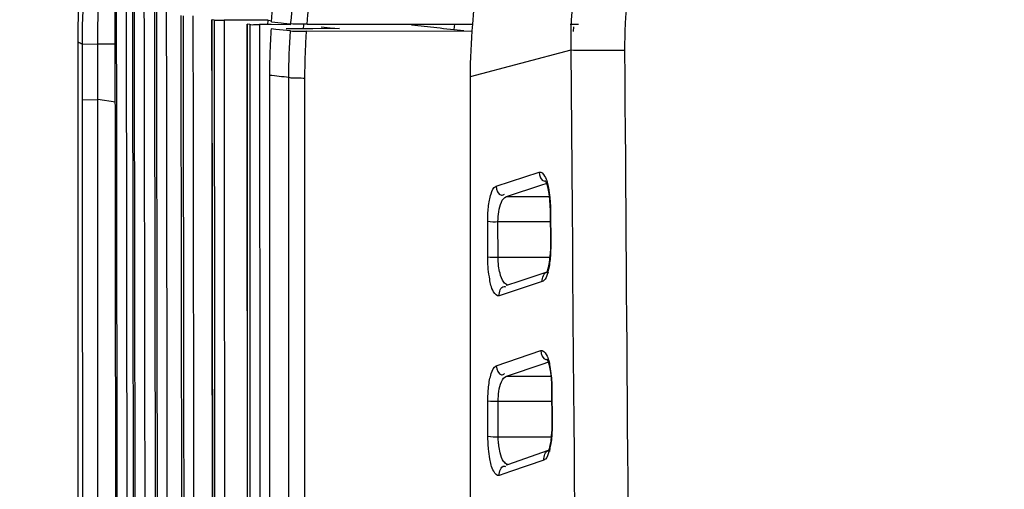
# Model space of a CAD drawing. Units: millimetres. Extents: x 4666 to 6210, y 18 to 1110.
# Drawn here: x 4901 to 4929, y 326 to 339 of the extents above; entities that cross this region are included whole.
import ezdxf

# ---------------------------------------------------------------- set-up
doc = ezdxf.new("R2010")
doc.units = ezdxf.units.MM
doc.header["$LTSCALE"] = 65.395
doc.header["$PDMODE"] = 3
doc.header["$PDSIZE"] = 8
doc.layers.get('0').update_dxf_attribs({"linetype": 'CONTINUOUS'})
doc.layers.get('Defpoints').update_dxf_attribs({"linetype": 'CONTINUOUS'})
for name, color, linetype in [('3J_FC_JUAR_new_view_19_BL185', 7, 'CONTINUOUS'), ('3J_LC_JUGAR_new_view_19_BL178', 7, 'CONTINUOUS'), ('3J_OUTLETCASE_new_view_19_BL188', 7, 'CONTINUOUS')]:
    doc.layers.add(name, color=color, linetype=linetype)
doc.dimstyles.get("Standard").update_dxf_attribs({"dimtxt": 3.5, "dimasz": 2.3, "dimexe": 0.18, "dimexo": 0.0625, "dimgap": 0.09, "dimtad": 1, "dimdsep": 46, "dimtxsty": 'STANDARD', "dimblk": '_FILLED', "dimblk1": '_FILLED', "dimblk2": '_FILLED', "dimcen": 0.09, "dimadec": 0, "dimazin": 0, "dimtol": 1, "dimtp": 0.01, "dimtm": 0.01, "dimtfac": 1, "dimtofl": 0, "dimtmove": 0, "dimatfit": 3, "dimldrblk": '_FILLED', "dimfxl": 1, "dimtolj": 1, "dimarcsym": 0})

# ---------------------------------------------------------------- blocks, each defined once
blk = doc.blocks.new('_FILLED')
at = {"color": 0, "linetype": 'ByBlock'}
blk.add_solid([(0, 0), (-1, 0.1739), (-1, -0.1739)], dxfattribs=at)
blk = doc.blocks.new('*D258')
at = {"color": 0, "lineweight": -2}
for p, q in [((5208.488, 361.029), (4824.963, 361.029)), ((4827.963, 351.029), (4827.963, 323.085)), ((4827.963, 258.961), (4827.963, 286.905)), ((4964.906, 248.961), (4824.963, 248.961))]:
    blk.add_line(p, q, dxfattribs=at)
at = {"layer": 'Defpoints', "color": 0}
for p in [(5211.488, 361.029), (4827.963, 248.961), (4967.906, 248.961)]:
    blk.add_point(p, dxfattribs=at)
at = {"color": 0, "lineweight": -2, "xscale": 10, "yscale": 10, "zscale": 10}
for p, rotation in [((4827.963, 361.029), 90), ((4827.963, 248.961), 270)]:
    blk.add_blockref('_FILLED', p, dxfattribs=dict(at, rotation=rotation))
at = {"color": 0, "insert": (4827.963, 304.995), "char_height": 12, "attachment_point": 5, "rotation": 90}
blk.add_mtext('\\A1;112.1', dxfattribs=at)

msp = doc.modelspace()

# ---------------------------------------------------------------- linework, layer by layer
at = {"layer": '3J_FC_JUAR_new_view_19_BL185', "color": 7, "linetype": 'Continuous'}
for p, q in [((4907.966, 339.421), (4908.235, 339.393)), ((4908.235, 339.393), (4908.372, 339.379)), ((4908.372, 339.379), (4908.396, 339.376)), ((4908.396, 339.376), (4908.511, 339.365)), ((4908.511, 339.365), (4908.514, 339.405)), ((4908.967, 339.359), (4913.634, 339.354)), ((4913.119, 339.355), (4913.106, 339.209)), ((4916.61, 339.35), (4916.378, 339.349))]:
    msp.add_line(p, q, dxfattribs=at)
for points, knots in [([(4907.966, 339.421), (4908.072, 340.852), (4908.589, 343.708), (4910.251, 347.74), (4912.738, 351.343), (4915.935, 354.332), (4919.679, 356.567), (4923.753, 357.926), (4926.58, 358.247), (4927.966, 358.257)], [0, 0, 0, 0, 4.304833, 8.632389, 12.991097, 17.335015, 21.664194, 25.969151, 30.126808, 30.126808, 30.126808, 30.126808]), ([(4908.514, 339.405), (4908.569, 340.117), (4908.767, 341.622), (4909.346, 343.958), (4910.311, 346.451), (4911.755, 349.032), (4913.775, 351.619), (4916.48, 354.062), (4919.92, 356.149), (4923.882, 357.525), (4926.708, 357.875), (4928.077, 357.902)], [0, 0, 0, 0, 2.139644, 4.546836, 7.20283, 10.135168, 13.387954, 17.005892, 21.009909, 25.379874, 29.486591, 29.486591, 29.486591, 29.486591]), ([(4908.967, 339.359), (4909.023, 340.066), (4909.221, 341.547), (4909.796, 343.834), (4910.743, 346.26), (4912.158, 348.77), (4914.132, 351.282), (4916.77, 353.653), (4920.121, 355.677), (4924.089, 357.047), (4926.967, 357.374), (4928.419, 357.375)], [0, 0, 0, 0, 2.126243, 4.472774, 7.060132, 9.916282, 13.083712, 16.604584, 20.499791, 24.747881, 29.103634, 29.103634, 29.103634, 29.103634]), ([(4908.967, 339.359), (4908.894, 339.359), (4908.742, 339.362), (4908.59, 339.357), (4908.511, 339.365)], [0, 0, 0, 0, 0.2177665, 0.456616, 0.456616, 0.456616, 0.456616])]:
    msp.add_open_spline(points, degree=3, knots=knots, dxfattribs=at)
at = {"layer": '3J_LC_JUGAR_new_view_19_BL178', "color": 7, "linetype": 'Continuous'}
for p, q in [((4916.395, 338.621), (4913.561, 337.875)), ((4916.395, 338.621), (4916.433, 334.132)), ((4913.561, 337.875), (4913.56, 328.742)), ((4914.294, 334.79), (4915.505, 335.19)), ((4914.584, 334.496), (4915.583, 334.825)), ((4915.583, 334.825), (4915.706, 334.865)), ((4915.677, 334.952), (4915.678, 334.951)), ((4915.678, 334.951), (4915.697, 334.913)), ((4915.697, 334.913), (4915.725, 334.835)), ((4915.725, 334.835), (4915.753, 334.724)), ((4915.753, 334.724), (4915.779, 334.583)), ((4915.779, 334.583), (4915.798, 334.417)), ((4914.584, 334.496), (4915.813, 334.496)), ((4915.798, 334.417), (4915.81, 334.231)), ((4915.81, 334.231), (4915.813, 334.127)), ((4915.823, 334.126), (4915.813, 334.127)), ((4915.813, 334.127), (4915.821, 333.131)), ((4915.823, 334.126), (4915.831, 333.13)), ((4916.433, 334.132), (4916.441, 333.137)), ((4914.056, 332.804), (4914.055, 333.804)), ((4914.345, 333.791), (4915.813, 333.791)), ((4914.346, 332.792), (4914.345, 333.791)), ((4915.821, 333.131), (4915.82, 333.015)), ((4915.831, 333.13), (4915.821, 333.131)), ((4916.441, 333.137), (4916.447, 332.371)), ((4915.82, 333.015), (4915.809, 332.812)), ((4914.346, 332.792), (4915.821, 332.792)), ((4915.788, 332.637), (4915.761, 332.497)), ((4915.809, 332.812), (4915.788, 332.637)), ((4915.721, 332.369), (4914.905, 332.098)), ((4915.733, 332.4), (4915.72, 332.365)), ((4915.761, 332.497), (4915.733, 332.4)), ((4916.447, 332.371), (4916.467, 329.929)), ((4915.59, 332.102), (4914.377, 331.699)), ((4914.905, 332.098), (4914.609, 332)), ((4914.609, 332), (4914.572, 331.988)), ((4914.297, 329.727), (4915.549, 330.159)), ((4915.616, 329.787), (4915.751, 329.833)), ((4915.72, 329.923), (4915.72, 329.921)), ((4915.72, 329.921), (4915.739, 329.883)), ((4915.739, 329.883), (4915.767, 329.805)), ((4915.767, 329.805), (4915.795, 329.694)), ((4916.467, 329.929), (4916.474, 329.102)), ((4914.587, 329.433), (4915.616, 329.787)), ((4915.795, 329.694), (4915.82, 329.553)), ((4915.82, 329.553), (4915.84, 329.387)), ((4914.587, 329.433), (4915.854, 329.433)), ((4915.84, 329.387), (4915.852, 329.201)), ((4915.852, 329.201), (4915.854, 329.096)), ((4915.864, 329.095), (4915.854, 329.096)), ((4915.854, 329.096), (4915.862, 328.101)), ((4915.864, 329.095), (4915.872, 328.1)), ((4916.474, 329.102), (4916.483, 328.106)), ((4913.56, 328.742), (4913.56, 327.743)), ((4914.062, 327.743), (4914.061, 328.742)), ((4914.351, 328.729), (4915.854, 328.729)), ((4914.352, 327.73), (4914.351, 328.729)), ((4915.859, 327.922), (4915.848, 327.753)), ((4915.862, 328.107), (4915.859, 327.922)), ((4915.872, 328.1), (4915.862, 328.101)), ((4916.483, 328.106), (4916.489, 327.324)), ((4913.56, 327.743), (4913.559, 323.678)), ((4914.352, 327.73), (4915.862, 327.73)), ((4915.83, 327.606), (4915.807, 327.485)), ((4915.848, 327.753), (4915.83, 327.606)), ((4915.763, 327.337), (4914.616, 326.94)), ((4915.761, 327.333), (4915.754, 327.318)), ((4915.783, 327.392), (4915.761, 327.333)), ((4915.807, 327.485), (4915.783, 327.392)), ((4916.489, 327.324), (4916.494, 326.717)), ((4915.635, 327.072), (4914.694, 326.746)), ((4914.616, 326.94), (4914.572, 326.925)), ((4914.694, 326.746), (4914.38, 326.637)), ((4916.494, 326.717), (4916.509, 324.899))]:
    msp.add_line(p, q, dxfattribs=at)
for points, knots in [([(4931.52, 355.833), (4930.315, 355.833), (4927.919, 355.588), (4924.495, 354.529), (4921.382, 352.832), (4918.67, 350.584), (4916.456, 347.853), (4914.806, 344.75), (4913.935, 341.853), (4913.679, 340.027), (4913.623, 339.355)], [0, 0, 0, 0, 3.61478, 7.169928, 10.684724, 14.182286, 17.670637, 21.164797, 24.660166, 26.684782, 26.684782, 26.684782, 26.684782]), ([(4932.229, 354.46), (4931.04, 354.457), (4928.644, 354.179), (4925.235, 352.972), (4922.176, 351.028), (4919.64, 348.459), (4917.755, 345.416), (4916.623, 342.081), (4916.383, 339.761), (4916.395, 338.621)], [0, 0, 0, 0, 3.568041, 7.163732, 10.76275, 14.348093, 17.903311, 21.407073, 24.829489, 24.829489, 24.829489, 24.829489]), ([(4932.06, 352.471), (4931.01, 352.471), (4928.894, 352.232), (4925.873, 351.187), (4923.15, 349.494), (4920.878, 347.252), (4919.171, 344.591), (4918.131, 341.663), (4917.904, 339.621), (4917.911, 338.618)], [0, 0, 0, 0, 3.150135, 6.328631, 9.514284, 12.686571, 15.829205, 18.919162, 21.928232, 21.928232, 21.928232, 21.928232]), ([(4917.911, 338.618), (4917.687, 338.617), (4917.286, 338.615), (4916.781, 338.616), (4916.5, 338.617), (4916.395, 338.621)], [0, 0, 0, 0, 0.673432, 1.202248, 1.51625, 1.51625, 1.51625, 1.51625]), ([(4917.911, 338.618), (4917.97, 330.553), (4918.089, 313.905), (4918.264, 288.678), (4918.437, 263.474), (4918.606, 238.858), (4918.775, 214.301), (4918.949, 189.244), (4919.125, 164.145), (4919.243, 147.566), (4919.301, 139.529)], [0, 0, 0, 0, 24.196829, 49.944832, 75.681548, 99.812303, 123.793099, 149.35553, 174.982784, 199.093654, 199.093654, 199.093654, 199.093654]), ([(4915.505, 335.19), (4915.566, 335.21), (4915.722, 335.015), (4915.76, 334.772), (4915.804, 334.506), (4915.815, 334.361), (4915.818, 334.306)], [0, 0, 0, 0, 0.1913945, 0.5426533, 0.8181912, 0.9812821, 0.9812821, 0.9812821, 0.9812821]), ([(4915.505, 335.19), (4915.508, 335.092), (4915.563, 334.92), (4915.676, 334.938), (4915.687, 334.941)], [0, 0, 0, 0, 0.293348, 0.3279759, 0.3279759, 0.3279759, 0.3279759]), ([(4914.055, 333.804), (4914.055, 333.868), (4914.058, 333.998), (4914.073, 334.195), (4914.101, 334.392), (4914.152, 334.591), (4914.213, 334.763), (4914.294, 334.79)], [0, 0, 0, 0, 0.191544, 0.392176, 0.592642, 0.779825, 1.03799, 1.03799, 1.03799, 1.03799]), ([(4914.294, 334.79), (4914.298, 334.692), (4914.368, 334.489), (4914.505, 334.552), (4914.53, 334.57)], [0, 0, 0, 0, 0.2929214, 0.3864464, 0.3864464, 0.3864464, 0.3864464]), ([(4914.345, 333.791), (4914.345, 333.885), (4914.359, 334.075), (4914.414, 334.317), (4914.516, 334.479), (4914.584, 334.496)], [0, 0, 0, 0, 0.2803769, 0.5619035, 0.7717321, 0.7717321, 0.7717321, 0.7717321]), ([(4915.831, 333.13), (4915.831, 333.065), (4915.829, 332.93), (4915.815, 332.726), (4915.79, 332.54), (4915.763, 332.425), (4915.751, 332.379)], [0, 0, 0, 0, 0.196636, 0.40431, 0.6133487, 0.7576324, 0.7576324, 0.7576324, 0.7576324]), ([(4914.377, 331.699), (4914.315, 331.678), (4914.156, 331.884), (4914.118, 332.134), (4914.074, 332.411), (4914.063, 332.562), (4914.061, 332.618)], [0, 0, 0, 0, 0.196359, 0.561701, 0.84805, 1.016938, 1.016938, 1.016938, 1.016938]), ([(4914.617, 332.004), (4914.574, 332.017), (4914.467, 332.116), (4914.403, 332.314), (4914.356, 332.553), (4914.347, 332.707), (4914.346, 332.792)], [0, 0, 0, 0, 0.1351532, 0.406796, 0.6132202, 0.8671488, 0.8671488, 0.8671488, 0.8671488]), ([(4915.59, 332.102), (4915.587, 332.202), (4915.641, 332.39), (4915.758, 332.363), (4915.77, 332.358)], [0, 0, 0, 0, 0.3000051, 0.3381278, 0.3381278, 0.3381278, 0.3381278]), ([(4915.751, 332.379), (4915.746, 332.362), (4915.722, 332.274), (4915.694, 332.176), (4915.636, 332.128)], [0, 0, 0, 0, 0.0521644, 0.2768808, 0.2768808, 0.2768808, 0.2768808]), ([(4914.377, 331.699), (4914.373, 331.799), (4914.428, 331.989), (4914.546, 331.96), (4914.558, 331.954)], [0, 0, 0, 0, 0.3004243, 0.3411151, 0.3411151, 0.3411151, 0.3411151]), ([(4915.549, 330.159), (4915.609, 330.179), (4915.765, 329.984), (4915.801, 329.742), (4915.845, 329.475), (4915.856, 329.33), (4915.859, 329.276)], [0, 0, 0, 0, 0.1896827, 0.5407184, 0.8165363, 0.9798627, 0.9798627, 0.9798627, 0.9798627]), ([(4915.549, 330.159), (4915.552, 330.061), (4915.607, 329.89), (4915.719, 329.907), (4915.73, 329.91)], [0, 0, 0, 0, 0.2933518, 0.3272555, 0.3272555, 0.3272555, 0.3272555]), ([(4914.061, 328.742), (4914.061, 328.805), (4914.064, 328.936), (4914.079, 329.132), (4914.106, 329.329), (4914.157, 329.528), (4914.216, 329.699), (4914.297, 329.727)], [0, 0, 0, 0, 0.191192, 0.391461, 0.591597, 0.778525, 1.036344, 1.036344, 1.036344, 1.036344]), ([(4914.297, 329.727), (4914.3, 329.63), (4914.37, 329.427), (4914.507, 329.489), (4914.533, 329.508)], [0, 0, 0, 0, 0.2929188, 0.3864989, 0.3864989, 0.3864989, 0.3864989]), ([(4914.351, 328.729), (4914.351, 328.823), (4914.365, 329.012), (4914.419, 329.254), (4914.519, 329.417), (4914.587, 329.433)], [0, 0, 0, 0, 0.27986, 0.5608536, 0.7698525, 0.7698525, 0.7698525, 0.7698525]), ([(4915.872, 328.1), (4915.873, 328.034), (4915.87, 327.9), (4915.856, 327.696), (4915.832, 327.51), (4915.805, 327.394), (4915.792, 327.347)], [0, 0, 0, 0, 0.1962844, 0.4035931, 0.6122966, 0.7588171, 0.7588171, 0.7588171, 0.7588171]), ([(4914.619, 326.943), (4914.577, 326.956), (4914.471, 327.055), (4914.408, 327.252), (4914.37, 327.448), (4914.359, 327.557), (4914.356, 327.598)], [0, 0, 0, 0, 0.1324774, 0.4038356, 0.6104466, 0.7326293, 0.7326293, 0.7326293, 0.7326293]), ([(4914.38, 326.637), (4914.319, 326.616), (4914.16, 326.822), (4914.123, 327.071), (4914.079, 327.349), (4914.069, 327.5), (4914.066, 327.556)], [0, 0, 0, 0, 0.194679, 0.559822, 0.846472, 1.015597, 1.015597, 1.015597, 1.015597]), ([(4915.635, 327.072), (4915.631, 327.172), (4915.685, 327.358), (4915.8, 327.333), (4915.812, 327.329)], [0, 0, 0, 0, 0.2999891, 0.3357636, 0.3357636, 0.3357636, 0.3357636]), ([(4915.792, 327.347), (4915.788, 327.331), (4915.764, 327.244), (4915.737, 327.147), (4915.68, 327.098)], [0, 0, 0, 0, 0.0496647, 0.2741625, 0.2741625, 0.2741625, 0.2741625]), ([(4914.38, 326.637), (4914.376, 326.737), (4914.431, 326.926), (4914.547, 326.898), (4914.559, 326.894)], [0, 0, 0, 0, 0.3004112, 0.3389155, 0.3389155, 0.3389155, 0.3389155])]:
    msp.add_open_spline(points, degree=3, knots=knots, dxfattribs=at)
for points in [[(4913.623, 339.355), (4913.582, 338.863), (4913.561, 338.369), (4913.561, 337.875)], [(4915.818, 334.306), (4915.821, 334.246), (4915.822, 334.186), (4915.823, 334.126)], [(4914.055, 333.804), (4914.15, 333.784), (4914.248, 333.791), (4914.345, 333.791)], [(4914.061, 332.618), (4914.058, 332.68), (4914.057, 332.742), (4914.056, 332.804)], [(4914.056, 332.804), (4914.151, 332.784), (4914.25, 332.792), (4914.346, 332.792)], [(4915.636, 332.128), (4915.623, 332.117), (4915.607, 332.108), (4915.59, 332.102)], [(4915.859, 329.276), (4915.862, 329.216), (4915.863, 329.155), (4915.864, 329.095)], [(4914.061, 328.742), (4914.156, 328.721), (4914.254, 328.729), (4914.351, 328.729)], [(4914.066, 327.556), (4914.063, 327.618), (4914.062, 327.68), (4914.062, 327.743)], [(4914.062, 327.743), (4914.157, 327.722), (4914.255, 327.73), (4914.352, 327.73)], [(4914.356, 327.598), (4914.353, 327.642), (4914.352, 327.686), (4914.352, 327.73)], [(4915.68, 327.098), (4915.667, 327.087), (4915.651, 327.078), (4915.635, 327.072)]]:
    msp.add_open_spline(points, degree=3, dxfattribs=at)
at = {"layer": '3J_OUTLETCASE_new_view_19_BL188', "color": 7, "linetype": 'Continuous'}
for p, q in [((4906.285, 339.48), (4906.321, 302.683)), ((4906.286, 339.48), (4906.287, 339.479)), ((4906.349, 339.471), (4906.287, 339.479)), ((4906.556, 339.468), (4906.627, 339.467)), ((4907.278, 339.467), (4906.627, 339.467)), ((4907.398, 339.467), (4907.278, 339.467)), ((4907.278, 339.355), (4907.293, 302.604)), ((4907.279, 339.355), (4907.28, 339.355)), ((4907.351, 339.346), (4907.28, 339.355)), ((4907.282, 336.418), (4907.28, 339.355)), ((4907.351, 339.346), (4907.352, 336.418)), ((4907.572, 339.466), (4907.398, 339.467)), ((4907.558, 339.343), (4907.628, 339.343)), ((4907.87, 339.466), (4907.572, 339.466)), ((4907.952, 339.343), (4907.628, 339.343)), ((4907.628, 339.343), (4907.628, 339.221)), ((4907.862, 339.342), (4907.87, 339.466)), ((4907.87, 339.466), (4907.97, 339.453)), ((4908.51, 339.342), (4907.952, 339.343)), ((4908.867, 339.229), (4908.874, 339.342)), ((4909.878, 339.231), (4909.131, 339.229)), ((4909.364, 339.286), (4909.617, 339.258)), ((4909.617, 339.258), (4909.878, 339.231)), ((4916.477, 339.151), (4916.478, 339.283)), ((4907.628, 339.221), (4907.629, 337.922)), ((4908.085, 339.207), (4907.952, 339.221)), ((4908.496, 339.165), (4908.085, 339.207)), ((4908.511, 339.228), (4908.381, 339.228)), ((4908.756, 339.229), (4908.511, 339.228)), ((4909.131, 339.229), (4908.756, 339.229)), ((4908.838, 339.16), (4908.952, 339.159)), ((4913.624, 339.154), (4908.952, 339.159)), ((4902.638, 338.802), (4903.069, 338.795)), ((4902.64, 337.225), (4902.638, 338.802)), ((4903.564, 338.794), (4903.069, 338.795)), ((4903.07, 337.233), (4903.069, 338.795)), ((4907.629, 337.922), (4907.63, 336.418)), ((4907.91, 337.922), (4907.909, 336.327)), ((4908.907, 138.827), (4908.907, 337.838)), ((4902.64, 337.225), (4903.07, 337.233)), ((4903.566, 337.162), (4903.07, 337.233)), ((4903.155, 147.034), (4903.07, 337.233)), ((4907.63, 336.418), (4907.63, 336.327))]:
    msp.add_line(p, q, dxfattribs=at)
for points in [[(4902.517, 338.855), (4902.517, 339.289), (4902.53, 339.724), (4902.556, 340.157)], [(4906.291, 339.483), (4906.289, 339.483), (4906.284, 339.48), (4906.286, 339.479)], [(4907.283, 339.358), (4907.281, 339.358), (4907.277, 339.355), (4907.279, 339.355)], [(4907.952, 339.221), (4907.947, 339.148), (4907.943, 339.075), (4907.939, 339.002)], [(4908.454, 337.866), (4908.454, 338.299), (4908.468, 338.733), (4908.496, 339.165)], [(4902.517, 338.855), (4902.557, 338.836), (4902.597, 338.818), (4902.638, 338.802)], [(4907.91, 337.922), (4908.091, 337.903), (4908.272, 337.884), (4908.454, 337.866)]]:
    msp.add_open_spline(points, degree=3, dxfattribs=at)
for points, knots in [([(4902.638, 338.802), (4902.638, 338.888), (4902.64, 339.253), (4902.653, 339.687), (4902.672, 340.035), (4902.676, 340.103)], [0, 0, 0, 0, 0.259592, 1.095776, 1.302387, 1.302387, 1.302387, 1.302387]), ([(4903.069, 338.795), (4903.069, 338.885), (4903.071, 339.25), (4903.084, 339.684), (4903.103, 340.027), (4903.107, 340.097)], [0, 0, 0, 0, 0.269934, 1.092807, 1.302443, 1.302443, 1.302443, 1.302443]), ([(4903.729, 139.998), (4903.728, 144.03), (4903.726, 151.806), (4903.722, 162.984), (4903.718, 173.247), (4903.713, 182.648), (4903.708, 191.33), (4903.703, 199.376), (4903.697, 206.808), (4903.693, 213.602), (4903.688, 219.773), (4903.683, 225.393), (4903.679, 230.588), (4903.675, 235.502), (4903.671, 240.277), (4903.666, 245.054), (4903.662, 249.971), (4903.657, 255.162), (4903.652, 260.764), (4903.646, 266.89), (4903.639, 273.61), (4903.631, 280.941), (4903.622, 288.876), (4903.613, 297.45), (4903.602, 306.751), (4903.59, 316.914), (4903.577, 328.085), (4903.567, 335.884), (4903.562, 339.977)], [0, 0, 0, 0, 12.096893, 23.325733, 33.536057, 42.885188, 51.529808, 59.580642, 67.023589, 73.824332, 79.964241, 85.536182, 90.683555, 95.549703, 100.277954, 105.009832, 109.881431, 115.027823, 120.584099, 126.684756, 133.407266, 140.743472, 148.67717, 157.213762, 166.466081, 176.579797, 187.701075, 199.979272, 199.979272, 199.979272, 199.979272]), ([(4903.591, 339.969), (4903.597, 335.851), (4903.607, 328.009), (4903.621, 316.787), (4903.634, 306.596), (4903.645, 297.284), (4903.655, 288.711), (4903.664, 280.792), (4903.672, 273.5), (4903.679, 266.85), (4903.685, 260.836), (4903.691, 255.394), (4903.696, 250.409), (4903.701, 245.746), (4903.705, 241.27), (4903.709, 236.848), (4903.713, 232.351), (4903.718, 227.656), (4903.722, 222.641), (4903.727, 217.185), (4903.732, 211.194), (4903.737, 204.619), (4903.742, 197.458), (4903.747, 189.716), (4903.753, 181.351), (4903.758, 172.268), (4903.763, 162.325), (4903.768, 151.373), (4903.771, 143.718), (4903.772, 139.698)], [0, 0, 0, 0, 12.355135, 23.525575, 33.665911, 42.927771, 51.462284, 59.382947, 66.684912, 73.340549, 79.330569, 84.727895, 89.667456, 94.284969, 98.716131, 103.095985, 107.551821, 112.205881, 117.180316, 122.597334, 128.57445, 135.153795, 142.320603, 150.057682, 158.38059, 167.414413, 177.30771, 188.209352, 200.271387, 200.271387, 200.271387, 200.271387]), ([(4903.87, 339.965), (4903.876, 335.851), (4903.886, 328.015), (4903.9, 316.802), (4903.912, 306.619), (4903.923, 297.313), (4903.933, 288.746), (4903.942, 280.831), (4903.951, 273.541), (4903.958, 266.894), (4903.964, 260.881), (4903.97, 255.439), (4903.975, 250.456), (4903.979, 245.795), (4903.984, 241.321), (4903.988, 236.903), (4903.992, 232.412), (4903.996, 227.725), (4904.001, 222.72), (4904.005, 217.276), (4904.01, 211.3), (4904.015, 204.741), (4904.02, 197.597), (4904.026, 189.873), (4904.031, 181.529), (4904.037, 172.47), (4904.042, 162.556), (4904.047, 151.637), (4904.049, 144.006), (4904.051, 139.998)], [0, 0, 0, 0, 12.344145, 23.505611, 33.638601, 42.894343, 51.423637, 59.339999, 66.638859, 73.292676, 79.281862, 84.678597, 89.617224, 94.233105, 98.661578, 103.03737, 107.487507, 112.133936, 117.09848, 122.503059, 128.465459, 135.028807, 142.178886, 149.898249, 158.201127, 167.210815, 177.075307, 187.943095, 199.9672, 199.9672, 199.9672, 199.9672]), ([(4904.26, 140.113), (4904.258, 144.688), (4904.254, 153.49), (4904.248, 166.142), (4904.241, 177.759), (4904.233, 188.436), (4904.225, 198.305), (4904.218, 207.408), (4904.21, 215.731), (4904.203, 223.322), (4904.196, 230.329), (4904.19, 236.98), (4904.183, 243.509), (4904.175, 250.151), (4904.168, 257.137), (4904.159, 264.683), (4904.149, 272.929), (4904.138, 281.929), (4904.125, 291.685), (4904.111, 302.25), (4904.095, 313.759), (4904.077, 326.397), (4904.064, 335.22), (4904.057, 339.853)], [0, 0, 0, 0, 13.723498, 26.407836, 37.95577, 48.57283, 58.438833, 67.563187, 75.883907, 83.40702, 90.335292, 96.90659, 103.358342, 109.923874, 116.833084, 124.316075, 132.559681, 141.572525, 151.317121, 161.824966, 173.269428, 185.842423, 199.739768, 199.739768, 199.739768, 199.739768]), ([(4904.094, 339.844), (4904.101, 335.423), (4904.114, 326.993), (4904.132, 314.909), (4904.148, 303.89), (4904.162, 293.765), (4904.175, 284.403), (4904.186, 275.744), (4904.197, 267.798), (4904.206, 260.564), (4904.214, 253.961), (4904.221, 247.831), (4904.228, 241.981), (4904.234, 236.221), (4904.24, 230.363), (4904.247, 224.226), (4904.253, 217.633), (4904.261, 210.447), (4904.268, 202.602), (4904.275, 194.098), (4904.283, 184.927), (4904.29, 175.017), (4904.298, 164.232), (4904.305, 152.401), (4904.309, 144.147), (4904.31, 139.817)], [0, 0, 0, 0, 13.264444, 25.289715, 36.251223, 46.321167, 55.66514, 64.339116, 72.298115, 79.50291, 86.041895, 92.106816, 97.891865, 103.590628, 109.388687, 115.465768, 122.001528, 129.168281, 137.023005, 145.536182, 154.680803, 164.535346, 175.264936, 187.038329, 200.027647, 200.027647, 200.027647, 200.027647]), ([(4904.373, 339.728), (4904.38, 335.348), (4904.393, 326.963), (4904.411, 314.928), (4904.427, 303.917), (4904.441, 293.799), (4904.453, 284.443), (4904.465, 275.788), (4904.475, 267.846), (4904.484, 260.614), (4904.492, 254.013), (4904.499, 247.886), (4904.506, 242.04), (4904.512, 236.285), (4904.519, 230.435), (4904.525, 224.309), (4904.532, 217.73), (4904.539, 210.56), (4904.546, 202.733), (4904.553, 194.248), (4904.561, 185.098), (4904.568, 175.213), (4904.576, 164.457), (4904.583, 152.66), (4904.587, 144.43), (4904.588, 140.113)], [0, 0, 0, 0, 13.139069, 25.154234, 36.107373, 46.170206, 55.508102, 64.177302, 72.133135, 79.336012, 85.873267, 91.935715, 97.717003, 103.410201, 109.200436, 115.266951, 121.788939, 128.939051, 136.775633, 145.269906, 154.394033, 164.224504, 174.925091, 186.66411, 199.614663, 199.614663, 199.614663, 199.614663]), ([(4904.882, 139.926), (4904.879, 145.826), (4904.875, 157.064), (4904.865, 173.122), (4904.855, 187.627), (4904.845, 200.764), (4904.835, 212.78), (4904.824, 223.983), (4904.813, 234.699), (4904.802, 245.251), (4904.79, 255.964), (4904.777, 267.157), (4904.762, 279.152), (4904.745, 292.25), (4904.725, 306.697), (4904.702, 322.677), (4904.685, 333.859), (4904.676, 339.728)], [0, 0, 0, 0, 17.700625, 33.714675, 48.171629, 61.21776, 73.125225, 84.219735, 94.826816, 105.271867, 115.877628, 126.964294, 138.851973, 151.860944, 166.258415, 182.193857, 199.802398, 199.802398, 199.802398, 199.802398]), ([(4904.721, 339.72), (4904.73, 334.349), (4904.746, 324.101), (4904.768, 309.434), (4904.787, 296.137), (4904.804, 284.078), (4904.819, 273.083), (4904.832, 262.933), (4904.844, 253.387), (4904.854, 244.203), (4904.865, 235.139), (4904.875, 225.957), (4904.884, 216.417), (4904.894, 206.283), (4904.904, 195.317), (4904.914, 183.305), (4904.924, 170.071), (4904.933, 155.477), (4904.938, 145.281), (4904.94, 139.936)], [0, 0, 0, 0, 16.112867, 30.742752, 44.001916, 56.003373, 66.919285, 76.988745, 86.453986, 95.557219, 104.540539, 113.643726, 123.104321, 133.159777, 144.047578, 156.002132, 169.196195, 183.75002, 199.783634, 199.783634, 199.783634, 199.783634]), ([(4905, 339.716), (4905.008, 334.351), (4905.024, 324.113), (4905.046, 309.458), (4905.066, 296.172), (4905.082, 284.122), (4905.097, 273.133), (4905.11, 262.989), (4905.122, 253.45), (4905.132, 244.274), (4905.143, 235.221), (4905.153, 226.05), (4905.162, 216.526), (4905.172, 206.411), (4905.182, 195.468), (4905.192, 183.485), (4905.201, 170.284), (4905.211, 155.728), (4905.216, 145.559), (4905.218, 140.228)], [0, 0, 0, 0, 16.097003, 30.713983, 43.962847, 55.956135, 66.865236, 76.928378, 86.387035, 95.482667, 104.456625, 113.547964, 122.993496, 133.029937, 143.894054, 155.819949, 168.980663, 183.496493, 199.487955, 199.487955, 199.487955, 199.487955]), ([(4905.596, 140.045), (4905.593, 150.759), (4905.585, 170.973), (4905.568, 199.964), (4905.548, 226.777), (4905.524, 252.867), (4905.495, 279.682), (4905.461, 308.675), (4905.434, 328.89), (4905.419, 339.604)], [0, 0, 0, 0, 32.140175, 60.64373, 86.973007, 112.579163, 138.911652, 167.418058, 199.558271, 199.558271, 199.558271, 199.558271]), ([(4905.473, 339.595), (4905.487, 329.913), (4905.512, 311.722), (4905.545, 285.801), (4905.572, 262.222), (4905.595, 239.815), (4905.616, 217.41), (4905.635, 193.837), (4905.651, 167.923), (4905.659, 149.736), (4905.663, 140.056)], [0, 0, 0, 0, 29.045887, 54.574446, 77.763818, 99.781799, 121.796762, 144.979141, 170.499685, 199.539496, 199.539496, 199.539496, 199.539496]), ([(4905.751, 339.592), (4905.765, 329.92), (4905.79, 311.748), (4905.823, 285.853), (4905.85, 262.298), (4905.873, 239.916), (4905.894, 217.542), (4905.912, 194.01), (4905.929, 168.149), (4905.937, 150.002), (4905.94, 140.344)], [0, 0, 0, 0, 29.014077, 54.517689, 77.68473, 99.678864, 121.664314, 144.807358, 170.274596, 199.248099, 199.248099, 199.248099, 199.248099]), ([(4906.402, 140.165), (4906.402, 152.37), (4906.399, 175.42), (4906.387, 208.638), (4906.37, 239.819), (4906.349, 271), (4906.322, 304.22), (4906.3, 327.273), (4906.287, 339.479)], [0, 0, 0, 0, 36.615096, 69.150545, 99.653733, 130.157335, 162.694415, 199.31418, 199.31418, 199.31418, 199.31418]), ([(4906.349, 339.471), (4906.397, 339.465), (4906.466, 339.468), (4906.535, 339.468), (4906.556, 339.468)], [0, 0, 0, 0, 0.1440714, 0.2065233, 0.2065233, 0.2065233, 0.2065233]), ([(4906.349, 339.471), (4906.364, 326.145), (4906.39, 299.553), (4906.424, 259.713), (4906.451, 219.932), (4906.469, 180.093), (4906.476, 153.501), (4906.477, 140.175)], [0, 0, 0, 0, 39.977228, 79.777092, 119.519333, 159.320236, 199.295403, 199.295403, 199.295403, 199.295403]), ([(4906.627, 339.467), (4906.641, 326.161), (4906.668, 299.606), (4906.701, 259.823), (4906.728, 220.1), (4906.746, 180.318), (4906.753, 153.765), (4906.754, 140.459)], [0, 0, 0, 0, 39.92009, 79.663142, 119.34838, 159.091597, 199.008301, 199.008301, 199.008301, 199.008301]), ([(4907.351, 339.346), (4907.399, 339.341), (4907.468, 339.344), (4907.537, 339.343), (4907.558, 339.343)], [0, 0, 0, 0, 0.1447793, 0.2067757, 0.2067757, 0.2067757, 0.2067757]), ([(4911.913, 339.339), (4912.15, 339.312), (4912.64, 339.257), (4913.13, 339.206), (4913.384, 339.18)], [0, 0, 0, 0, 0.71423, 1.478911, 1.478911, 1.478911, 1.478911]), ([(4907.939, 339.002), (4907.938, 338.999), (4907.924, 338.729), (4907.912, 338.369), (4907.91, 338.012), (4907.91, 337.922)], [0, 0, 0, 0, 0.010053, 0.81012, 1.080724, 1.080724, 1.080724, 1.080724]), ([(4908.496, 339.165), (4908.576, 339.157), (4908.691, 339.161), (4908.805, 339.16), (4908.838, 339.16)], [0, 0, 0, 0, 0.2411919, 0.3419669, 0.3419669, 0.3419669, 0.3419669]), ([(4908.907, 337.838), (4908.907, 337.985), (4908.911, 338.28), (4908.926, 338.721), (4908.942, 339.013), (4908.952, 339.159)], [0, 0, 0, 0, 0.442943, 0.883765, 1.322603, 1.322603, 1.322603, 1.322603]), ([(4902.528, 137.869), (4902.526, 158.146), (4902.523, 200.645), (4902.519, 267.64), (4902.518, 314.358), (4902.517, 338.855)], [0, 0, 0, 0, 60.832776, 127.495337, 200.986627, 200.986627, 200.986627, 200.986627]), ([(4908.446, 138.854), (4908.447, 160.674), (4908.449, 204.601), (4908.452, 270.938), (4908.453, 315.455), (4908.454, 337.866)], [0, 0, 0, 0, 65.460284, 131.7786, 199.011709, 199.011709, 199.011709, 199.011709]), ([(4908.454, 337.866), (4908.526, 337.83), (4908.688, 337.85), (4908.836, 337.838), (4908.907, 337.838)], [0, 0, 0, 0, 0.2409503, 0.4543758, 0.4543758, 0.4543758, 0.4543758]), ([(4902.735, 147.026), (4902.734, 168.869), (4902.723, 212.022), (4902.686, 275.422), (4902.655, 316.978), (4902.64, 337.225)], [0, 0, 0, 0, 65.528455, 129.459473, 190.198238, 190.198238, 190.198238, 190.198238]), ([(4907.301, 140.284), (4907.309, 163.63), (4907.316, 209.033), (4907.306, 274.411), (4907.291, 316.443), (4907.282, 336.418)], [0, 0, 0, 0, 70.037675, 136.207785, 196.13387, 196.13387, 196.13387, 196.13387]), ([(4907.352, 336.418), (4907.362, 316.337), (4907.38, 274.191), (4907.393, 208.888), (4907.39, 163.666), (4907.384, 140.509)], [0, 0, 0, 0, 60.242068, 126.438992, 195.909203, 195.909203, 195.909203, 195.909203]), ([(4907.63, 336.327), (4907.64, 316.304), (4907.657, 274.247), (4907.67, 211.685), (4907.667, 169.147), (4907.663, 148.643)], [0, 0, 0, 0, 60.069144, 126.172115, 187.684419, 187.684419, 187.684419, 187.684419]), ([(4907.91, 336.327), (4907.906, 315.881), (4907.896, 274.415), (4907.875, 211.853), (4907.854, 169.738), (4907.841, 148.643)], [0, 0, 0, 0, 61.338315, 124.39928, 187.684585, 187.684585, 187.684585, 187.684585])]:
    msp.add_open_spline(points, degree=3, knots=knots, dxfattribs=at)

# ---------------------------------------------------------------- dimensions: what is measured, and where the dimension line sits
dim = msp.add_linear_dim(base=(4827.963, 248.961), p1=(5211.488, 361.029), p2=(4967.906, 248.961), angle=90, dimstyle='STANDARD', override={"dimtxt": 12, "dimasz": 10, "dimexe": 3, "dimexo": 3, "dimtad": 0, "dimtoh": 1, "dimdec": 1, "dimzin": 0, "dimcen": 10.701, "dimtol": 0, "dimtdec": 4, "dimtzin": 0})
dim.commit()
dim.dimension.update_dxf_attribs({"geometry": '*D258', "text_midpoint": (4827.963, 304.995)})

doc.saveas('drawing.dxf')
